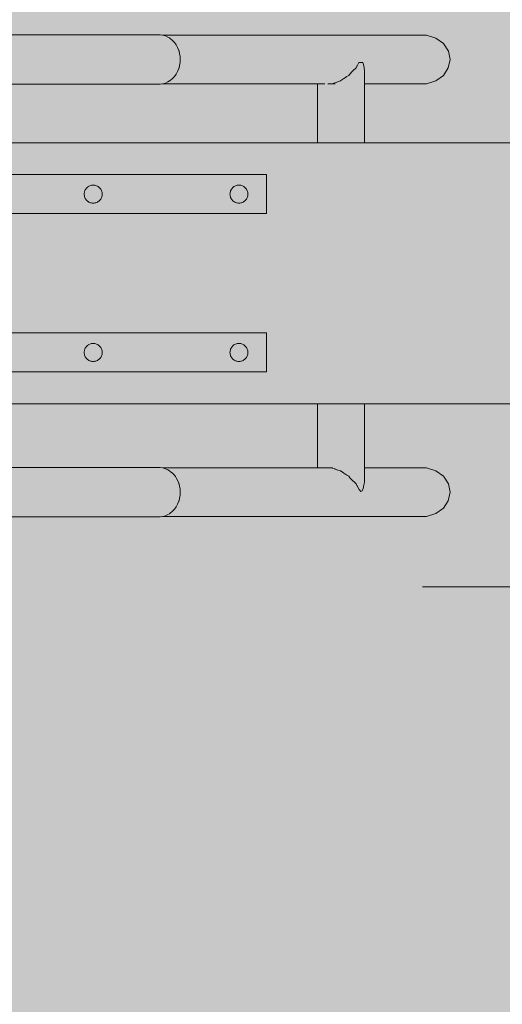
# Model space of a CAD drawing. Units: inches. Extents: x -91 to 318, y -255 to 157.
# Drawn here: x 83 to 107, y -67 to -18 of the extents above; entities that cross this region are included whole.
import ezdxf

# ---------------------------------------------------------------- set-up
doc = ezdxf.new("R2010")
doc.units = ezdxf.units.IN
doc.header["$MEASUREMENT"] = 0
doc.layers.add('_U+0421_U+043B_U+043E_U+0439 1', color=7, linetype='Continuous')

# ---------------------------------------------------------------- blocks, each defined once
blk = doc.blocks.new('block 3')
at = {"layer": '_U+0421_U+043B_U+043E_U+0439 1', "color": 250, "lineweight": 20, "true_color": 0x1c1c1b}
for points in [[(99.562, -20.872), (99.487, -20.931)], [(99.598, -20.778), (99.562, -20.872)], [(99.599, -20.775), (99.598, -20.778)], [(99.694, -20.596), (99.599, -20.775)], [(99.7, -20.596), (99.694, -20.596)], [(99.785, -20.596), (99.7, -20.596)], [(99.856, -20.596), (99.785, -20.596)], [(99.891, -20.596), (99.856, -20.596)], [(99.91, -20.638), (99.891, -20.596)], [(99.91, -20.638), (99.91, -20.638)], [(99.946, -20.858), (99.91, -20.638)], [(99.946, -20.861), (99.946, -20.858)], [(99.947, -20.872), (99.946, -20.861)], [(99.955, -20.916), (99.947, -20.872)], [(99.079, -21.308), (98.949, -21.392)], [(99.087, -21.302), (99.079, -21.308)], [(99.092, -21.299), (99.087, -21.302)], [(99.193, -21.239), (99.092, -21.299)], [(99.227, -21.198), (99.193, -21.239)], [(99.231, -21.193), (99.227, -21.198)], [(99.361, -21.051), (99.231, -21.193)], [(99.363, -21.048), (99.361, -21.051)], [(99.466, -20.951), (99.363, -21.048)], [(99.485, -20.933), (99.466, -20.951)], [(99.487, -20.931), (99.485, -20.933)], [(99.964, -20.965), (99.955, -20.916)], [(99.964, -20.967), (99.964, -20.965)], [(99.964, -20.967), (99.964, -24.568)], [(97.641, -21.657), (97.641, -24.568)], [(98.236, -21.657), (98.156, -21.657)], [(98.242, -21.657), (98.236, -21.657)], [(98.368, -21.657), (98.242, -21.657)], [(98.368, -21.657), (98.367, -21.657)], [(98.374, -21.654), (98.368, -21.657)], [(98.374, -21.657), (98.368, -21.657)], [(98.507, -21.604), (98.374, -21.654)], [(98.432, -21.657), (98.374, -21.657)], [(98.506, -21.657), (98.432, -21.657)], [(98.513, -21.657), (98.506, -21.657)], [(98.513, -21.602), (98.507, -21.604)], [(98.65, -21.554), (98.513, -21.602)], [(98.524, -21.657), (98.513, -21.657)], [(98.657, -21.552), (98.65, -21.554)], [(98.779, -21.512), (98.657, -21.552)], [(98.657, -21.552), (98.657, -21.552)], [(98.796, -21.499), (98.779, -21.512)], [(98.803, -21.494), (98.796, -21.499)], [(98.943, -21.396), (98.803, -21.494)], [(98.949, -21.392), (98.943, -21.396)], [(97.641, -37.448), (97.641, -40.613)], [(99.964, -37.448), (99.964, -41.303)], [(98.374, -40.616), (98.367, -40.613)], [(98.382, -40.619), (98.374, -40.616)], [(98.475, -40.654), (98.382, -40.619)], [(98.513, -40.668), (98.475, -40.654)], [(98.521, -40.671), (98.513, -40.668)], [(98.657, -40.718), (98.521, -40.671)], [(98.664, -40.721), (98.657, -40.718)], [(98.779, -40.758), (98.664, -40.721)], [(98.803, -40.776), (98.779, -40.758)], [(98.81, -40.781), (98.803, -40.776)], [(98.879, -40.83), (98.81, -40.781)], [(98.949, -40.878), (98.879, -40.83)], [(98.955, -40.882), (98.949, -40.878)], [(99.092, -40.971), (98.955, -40.882)], [(99.098, -40.974), (99.092, -40.971)], [(99.193, -41.03), (99.098, -40.974)], [(99.231, -41.077), (99.193, -41.03)], [(99.236, -41.082), (99.231, -41.077)], [(99.267, -41.117), (99.236, -41.082)], [(99.363, -41.222), (99.267, -41.117)], [(99.367, -41.225), (99.363, -41.222)], [(99.487, -41.339), (99.367, -41.225)], [(99.964, -41.303), (99.947, -41.397)], [(99.489, -41.341), (99.487, -41.339)], [(99.562, -41.397), (99.489, -41.341)], [(99.594, -41.481), (99.562, -41.397)], [(99.599, -41.495), (99.594, -41.481)], [(99.601, -41.497), (99.599, -41.495)], [(99.7, -41.684), (99.601, -41.497)], [(99.7, -41.684), (99.7, -41.684)], [(99.785, -41.771), (99.7, -41.684)], [(99.786, -41.771), (99.785, -41.771)], [(99.856, -41.753), (99.786, -41.771)], [(99.91, -41.632), (99.856, -41.753)], [(99.856, -41.753), (99.856, -41.753)], [(99.939, -41.451), (99.91, -41.63)], [(99.91, -41.63), (99.91, -41.632)], [(99.946, -41.409), (99.939, -41.451)], [(99.947, -41.397), (99.946, -41.403)], [(99.946, -41.403), (99.946, -41.409)]]:
    blk.add_lwpolyline(points, dxfattribs=at)
blk = doc.blocks.new('block 7')
at = {"layer": '_U+0421_U+043B_U+043E_U+0439 1', "color": 250, "lineweight": 20, "true_color": 0x1c1c1b}
for points in [[(89.995, -19.253), (90.003, -19.253)], [(90.003, -19.253), (90.007, -19.255)], [(94.872, -19.253), (90.003, -19.253)], [(90.005, -19.255), (90.003, -19.254)], [(90.005, -19.255), (90.005, -19.255)], [(90.355, -19.406), (90.336, -19.393)], [(90.336, -19.393), (90.348, -19.398)], [(90.348, -19.398), (90.355, -19.406)], [(99.741, -19.253), (94.872, -19.253)], [(99.741, -19.253), (103.026, -19.253)], [(103.026, -19.253), (103.486, -19.398)], [(103.486, -19.398), (103.861, -19.671)], [(90.623, -19.667), (90.62, -19.662)], [(90.62, -19.662), (90.629, -19.671)], [(90.625, -19.67), (90.623, -19.667)], [(90.627, -19.673), (90.625, -19.67)], [(90.627, -19.673), (90.629, -19.674)], [(90.629, -19.671), (90.635, -19.683)], [(90.632, -19.679), (90.635, -19.683)], [(103.861, -19.671), (104.109, -20.043)], [(90.814, -20.05), (90.809, -20.031)], [(90.809, -20.031), (90.812, -20.038)], [(90.812, -20.038), (90.814, -20.05)], [(104.109, -20.043), (104.19, -20.452)], [(90.809, -20.879), (90.814, -20.861)], [(90.812, -20.872), (90.809, -20.879)], [(90.814, -20.861), (90.812, -20.872)], [(104.106, -20.872), (103.861, -21.239)], [(104.19, -20.452), (104.106, -20.872)], [(90.629, -21.239), (90.62, -21.248)], [(90.624, -21.243), (90.62, -21.248)], [(90.626, -21.24), (90.624, -21.243)], [(90.626, -21.24), (90.629, -21.236)], [(90.635, -21.227), (90.629, -21.239)], [(90.629, -21.236), (90.631, -21.233)], [(90.631, -21.233), (90.635, -21.227)], [(103.861, -21.239), (103.486, -21.512)], [(90, -21.656), (89.997, -21.657)], [(90.003, -21.657), (89.997, -21.657)], [(94.505, -21.657), (89.997, -21.657)], [(90, -21.656), (90.004, -21.656)], [(90.006, -21.655), (90.003, -21.657)], [(90.004, -21.656), (90.006, -21.655)], [(90.337, -21.516), (90.355, -21.505)], [(90.348, -21.512), (90.337, -21.516)], [(90.355, -21.505), (90.348, -21.512)], [(98.009, -21.657), (94.505, -21.657)], [(99.964, -21.658), (102.578, -21.661)], [(103.026, -21.657), (102.578, -21.661)], [(103.486, -21.512), (103.026, -21.657)]]:
    blk.add_lwpolyline(points, dxfattribs=at)
blk = doc.blocks.new('block 8')
at = {"layer": '_U+0421_U+043B_U+043E_U+0439 1', "color": 250, "lineweight": 20, "true_color": 0x1c1c1b}
for points in [[(89.998, -40.613), (89.995, -40.613)], [(89.995, -40.613), (90.003, -40.613)], [(90.005, -40.614), (90.002, -40.614)], [(90.003, -40.613), (90.007, -40.615)], [(94.872, -40.613), (90.003, -40.613)], [(90.005, -40.614), (90.007, -40.615)], [(90.355, -40.765), (90.336, -40.753)], [(90.336, -40.753), (90.348, -40.758)], [(90.348, -40.758), (90.355, -40.765)], [(98.367, -40.613), (94.872, -40.613)], [(99.964, -40.613), (103.026, -40.613)], [(103.026, -40.613), (103.486, -40.758)], [(103.486, -40.758), (103.861, -41.03)], [(90.623, -41.027), (90.62, -41.022)], [(90.62, -41.022), (90.629, -41.03)], [(90.625, -41.03), (90.623, -41.027)], [(90.627, -41.032), (90.625, -41.03)], [(90.627, -41.032), (90.629, -41.034)], [(90.629, -41.03), (90.635, -41.043)], [(90.629, -41.034), (90.631, -41.037)], [(90.631, -41.037), (90.635, -41.043)], [(103.861, -41.03), (104.109, -41.403)], [(90.814, -41.409), (90.809, -41.39)], [(90.809, -41.39), (90.812, -41.397)], [(90.812, -41.397), (90.814, -41.409)], [(104.109, -41.403), (104.19, -41.812)], [(90.809, -42.239), (90.814, -42.221)], [(90.812, -42.232), (90.809, -42.239)], [(90.814, -42.221), (90.812, -42.232)], [(104.106, -42.232), (103.861, -42.599)], [(104.19, -41.812), (104.106, -42.232)], [(90.629, -42.599), (90.62, -42.607)], [(90.624, -42.602), (90.62, -42.607)], [(90.626, -42.6), (90.624, -42.602)], [(90.626, -42.6), (90.629, -42.596)], [(90.635, -42.587), (90.629, -42.599)], [(90.629, -42.596), (90.631, -42.593)], [(90.631, -42.593), (90.635, -42.587)], [(103.861, -42.599), (103.486, -42.872)], [(89.999, -43.016), (89.997, -43.016)], [(90.003, -43.016), (89.997, -43.016)], [(94.505, -43.017), (89.997, -43.016)], [(90.006, -43.015), (90.003, -43.016)], [(90.004, -43.015), (90.006, -43.015)], [(90.337, -42.876), (90.355, -42.865)], [(90.348, -42.872), (90.337, -42.876)], [(90.355, -42.865), (90.348, -42.872)], [(99.374, -43.017), (94.505, -43.017)], [(99.374, -43.017), (102.578, -43.021)], [(103.026, -43.017), (102.578, -43.021)], [(103.486, -42.872), (103.026, -43.017)]]:
    blk.add_lwpolyline(points, dxfattribs=at)
blk = doc.blocks.new('block 9')
at = {"layer": '_U+0421_U+043B_U+043E_U+0439 1', "color": 250, "lineweight": 20, "true_color": 0x1c1c1b}
for points in [[(71.963, -40.785), (71.855, -40.875)], [(72.079, -40.711), (71.963, -40.785)], [(72.202, -40.654), (72.079, -40.711)], [(72.331, -40.616), (72.202, -40.654)], [(72.342, -40.615), (72.331, -40.616)], [(72.463, -40.597), (72.342, -40.615)], [(72.463, -40.597), (72.681, -40.597)], [(72.681, -40.597), (72.914, -40.597)], [(72.914, -40.597), (73.162, -40.597)], [(73.162, -40.597), (73.423, -40.597)], [(73.423, -40.597), (73.699, -40.597)], [(73.699, -40.597), (73.987, -40.597)], [(73.987, -40.597), (74.288, -40.597)], [(74.288, -40.597), (74.601, -40.597)], [(74.601, -40.597), (74.926, -40.597)], [(74.926, -40.597), (75.261, -40.597)], [(75.261, -40.597), (75.607, -40.597)], [(75.607, -40.597), (75.963, -40.597)], [(75.963, -40.597), (76.328, -40.597)], [(76.328, -40.597), (76.701, -40.597)], [(76.701, -40.597), (77.083, -40.597)], [(77.083, -40.597), (77.471, -40.597)], [(77.471, -40.597), (77.866, -40.597)], [(77.866, -40.597), (78.267, -40.597)], [(78.267, -40.597), (78.672, -40.597)], [(78.672, -40.597), (79.083, -40.597)], [(79.083, -40.597), (79.497, -40.597)], [(79.497, -40.597), (79.913, -40.597)], [(79.913, -40.597), (80.126, -40.597)], [(80.126, -40.603), (80.127, -40.603)], [(80.127, -40.603), (80.131, -40.607)], [(80.131, -40.607), (80.14, -40.616)], [(80.14, -40.616), (80.145, -40.625)], [(80.145, -40.625), (80.146, -40.627)], [(80.146, -40.627), (80.161, -40.641)], [(80.161, -40.641), (80.175, -40.654)], [(80.175, -40.654), (80.181, -40.663)], [(80.181, -40.663), (80.184, -40.666)], [(80.184, -40.666), (80.22, -40.701)], [(80.22, -40.701), (80.231, -40.711)], [(80.231, -40.711), (80.235, -40.716)], [(80.235, -40.716), (80.238, -40.719)], [(80.238, -40.719), (80.287, -40.765)], [(80.287, -40.765), (80.305, -40.782)], [(80.305, -40.782), (80.308, -40.785)], [(80.308, -40.785), (80.309, -40.785)], [(80.309, -40.785), (80.315, -40.791)], [(80.315, -40.791), (80.391, -40.863)], [(82.247, -40.82), (82.188, -40.874)], [(82.271, -40.798), (82.247, -40.82)], [(82.274, -40.795), (82.271, -40.798)], [(82.282, -40.785), (82.274, -40.795)], [(82.315, -40.753), (82.282, -40.785)], [(82.341, -40.729), (82.315, -40.753)], [(82.344, -40.726), (82.341, -40.729)], [(82.355, -40.711), (82.344, -40.726)], [(82.371, -40.696), (82.355, -40.711)], [(82.395, -40.673), (82.371, -40.696)], [(82.397, -40.67), (82.395, -40.673)], [(82.407, -40.654), (82.397, -40.67)], [(82.412, -40.649), (82.407, -40.654)], [(82.431, -40.631), (82.412, -40.649)], [(82.432, -40.629), (82.431, -40.631)], [(82.439, -40.616), (82.432, -40.629)], [(82.439, -40.616), (82.446, -40.609)], [(82.439, -40.616), (82.439, -40.616)], [(82.45, -40.606), (82.446, -40.609)], [(82.45, -40.597), (82.852, -40.597)], [(82.852, -40.597), (83.265, -40.597)], [(83.265, -40.597), (83.676, -40.597)], [(83.676, -40.597), (84.081, -40.597)], [(84.081, -40.597), (84.482, -40.597)], [(84.482, -40.597), (84.877, -40.597)], [(84.877, -40.597), (85.265, -40.597)], [(85.265, -40.597), (85.647, -40.597)], [(85.647, -40.597), (86.02, -40.597)], [(86.02, -40.597), (86.385, -40.597)], [(86.385, -40.597), (86.741, -40.597)], [(86.741, -40.597), (87.087, -40.597)], [(87.087, -40.597), (87.422, -40.597)], [(87.422, -40.597), (87.747, -40.597)], [(87.747, -40.597), (88.06, -40.597)], [(88.06, -40.597), (88.361, -40.597)], [(88.361, -40.597), (88.649, -40.597)], [(88.649, -40.597), (88.925, -40.597)], [(88.925, -40.597), (89.186, -40.597)], [(89.186, -40.597), (89.434, -40.597)], [(89.434, -40.597), (89.667, -40.597)], [(89.667, -40.597), (89.886, -40.597)], [(89.886, -40.597), (90.007, -40.615)], [(90.007, -40.615), (90.017, -40.616)], [(90.017, -40.616), (90.146, -40.654)], [(90.146, -40.654), (90.269, -40.711)], [(90.269, -40.711), (90.336, -40.753)], [(90.336, -40.753), (90.355, -40.765)], [(90.355, -40.765), (90.385, -40.785)], [(90.385, -40.785), (90.493, -40.875)], [(71.603, -41.227), (71.546, -41.366)], [(71.674, -41.098), (71.603, -41.227)], [(71.728, -41.022), (71.674, -41.098)], [(71.759, -40.98), (71.728, -41.022)], [(71.855, -40.875), (71.759, -40.98)], [(80.391, -40.863), (80.395, -40.866)], [(80.395, -40.866), (80.407, -40.875)], [(80.407, -40.875), (80.451, -40.916)], [(80.451, -40.916), (80.491, -40.954)], [(80.491, -40.954), (80.495, -40.957)], [(80.495, -40.957), (80.527, -40.98)], [(80.527, -40.98), (80.604, -41.051)], [(80.604, -41.051), (80.607, -41.053)], [(80.607, -41.053), (80.645, -41.08)], [(80.645, -41.08), (80.672, -41.098)], [(80.672, -41.098), (80.714, -41.135)], [(80.714, -41.135), (80.727, -41.148)], [(80.727, -41.148), (80.731, -41.151)], [(80.731, -41.151), (80.838, -41.227)], [(80.838, -41.227), (80.859, -41.247)], [(80.859, -41.247), (80.862, -41.249)], [(80.862, -41.249), (80.929, -41.292)], [(80.929, -41.292), (80.998, -41.337)], [(81.58, -41.346), (81.638, -41.308)], [(81.716, -41.265), (81.638, -41.308)], [(81.719, -41.262), (81.716, -41.265)], [(81.728, -41.254), (81.719, -41.262)], [(81.76, -41.227), (81.728, -41.254)], [(81.849, -41.17), (81.76, -41.227)], [(81.852, -41.167), (81.849, -41.17)], [(81.859, -41.16), (81.852, -41.167)], [(81.929, -41.098), (81.859, -41.16)], [(81.972, -41.068), (81.929, -41.098)], [(81.973, -41.067), (81.972, -41.068)], [(81.975, -41.065), (81.973, -41.067)], [(82.068, -40.98), (81.975, -41.065)], [(82.072, -40.977), (82.068, -40.98)], [(82.072, -40.977), (82.083, -40.969)], [(82.085, -40.968), (82.083, -40.969)], [(82.088, -40.965), (82.085, -40.968)], [(82.165, -40.895), (82.088, -40.965)], [(82.185, -40.878), (82.165, -40.895)], [(82.188, -40.875), (82.185, -40.878)], [(82.188, -40.874), (82.188, -40.875)], [(90.493, -40.875), (90.59, -40.98)], [(90.59, -40.98), (90.62, -41.022)], [(90.62, -41.022), (90.635, -41.043)], [(90.635, -41.043), (90.674, -41.098)], [(90.674, -41.098), (90.745, -41.227)], [(90.745, -41.227), (90.802, -41.366)], [(71.481, -41.662), (71.472, -41.815)], [(71.505, -41.511), (71.481, -41.662)], [(71.546, -41.366), (71.505, -41.511)], [(80.998, -41.337), (81.001, -41.338)], [(81.001, -41.338), (81.078, -41.366)], [(81.078, -41.366), (81.142, -41.399)], [(81.142, -41.399), (81.144, -41.4)], [(81.144, -41.4), (81.174, -41.404)], [(81.174, -41.404), (81.288, -41.433)], [(81.29, -41.433), (81.288, -41.433)], [(81.36, -41.424), (81.29, -41.433)], [(81.36, -41.424), (81.434, -41.414)], [(81.436, -41.413), (81.434, -41.414)], [(81.526, -41.366), (81.436, -41.413)], [(81.577, -41.347), (81.526, -41.366)], [(81.578, -41.347), (81.577, -41.347)], [(81.578, -41.347), (81.58, -41.346)], [(90.802, -41.366), (90.809, -41.39)], [(90.809, -41.39), (90.814, -41.409)], [(90.814, -41.409), (90.843, -41.511)], [(90.843, -41.511), (90.868, -41.662)], [(90.868, -41.662), (90.876, -41.815)], [(71.472, -41.815), (71.481, -41.968)], [(71.481, -41.968), (71.505, -42.118)], [(71.505, -42.118), (71.546, -42.264)], [(71.546, -42.264), (71.603, -42.403)], [(90.802, -42.264), (90.745, -42.403)], [(90.809, -42.239), (90.802, -42.264)], [(90.814, -42.221), (90.809, -42.239)], [(90.843, -42.118), (90.814, -42.221)], [(90.868, -41.968), (90.843, -42.118)], [(90.876, -41.815), (90.868, -41.968)], [(71.603, -42.403), (71.674, -42.532)], [(71.674, -42.532), (71.759, -42.65)], [(71.759, -42.65), (71.855, -42.755)], [(71.855, -42.755), (71.963, -42.845)], [(90.493, -42.755), (90.385, -42.845)], [(90.59, -42.65), (90.493, -42.755)], [(90.62, -42.607), (90.59, -42.65)], [(90.635, -42.587), (90.62, -42.607)], [(90.674, -42.532), (90.635, -42.587)], [(90.745, -42.403), (90.674, -42.532)], [(71.963, -42.845), (72.079, -42.919)], [(72.079, -42.919), (72.202, -42.975)], [(72.202, -42.975), (72.331, -43.014)], [(72.331, -43.014), (72.463, -43.033)], [(72.463, -43.033), (72.681, -43.033)], [(72.681, -43.033), (72.914, -43.033)], [(72.914, -43.033), (73.162, -43.033)], [(73.162, -43.033), (73.423, -43.033)], [(73.423, -43.033), (73.699, -43.033)], [(73.699, -43.033), (73.987, -43.033)], [(73.987, -43.033), (74.288, -43.033)], [(74.288, -43.033), (74.601, -43.033)], [(74.601, -43.033), (74.926, -43.033)], [(74.926, -43.033), (75.261, -43.033)], [(75.261, -43.033), (75.607, -43.033)], [(75.607, -43.033), (75.963, -43.033)], [(75.963, -43.033), (76.328, -43.033)], [(76.328, -43.033), (76.701, -43.033)], [(76.701, -43.033), (77.083, -43.033)], [(77.083, -43.033), (77.471, -43.033)], [(77.471, -43.033), (77.866, -43.033)], [(77.866, -43.033), (78.267, -43.033)], [(78.267, -43.033), (78.672, -43.033)], [(78.672, -43.033), (79.083, -43.033)], [(79.083, -43.033), (79.497, -43.033)], [(79.497, -43.033), (79.913, -43.033)], [(79.913, -43.033), (80.332, -43.033)], [(80.332, -43.033), (80.753, -43.033)], [(80.753, -43.033), (81.174, -43.033)], [(81.174, -43.033), (81.595, -43.033)], [(81.595, -43.033), (82.016, -43.033)], [(82.016, -43.033), (82.435, -43.033)], [(82.435, -43.033), (82.852, -43.033)], [(82.852, -43.033), (83.265, -43.033)], [(83.265, -43.033), (83.676, -43.033)], [(83.676, -43.033), (84.081, -43.033)], [(84.081, -43.033), (84.482, -43.033)], [(84.482, -43.033), (84.877, -43.033)], [(84.877, -43.033), (85.265, -43.033)], [(85.265, -43.033), (85.647, -43.033)], [(85.647, -43.033), (86.02, -43.033)], [(86.02, -43.033), (86.385, -43.033)], [(86.385, -43.033), (86.741, -43.033)], [(86.741, -43.033), (87.087, -43.033)], [(87.087, -43.033), (87.422, -43.033)], [(87.422, -43.033), (87.747, -43.033)], [(87.747, -43.033), (88.06, -43.033)], [(88.06, -43.033), (88.361, -43.033)], [(88.361, -43.033), (88.649, -43.033)], [(88.649, -43.033), (88.925, -43.033)], [(88.925, -43.033), (89.186, -43.033)], [(89.186, -43.033), (89.434, -43.033)], [(89.434, -43.033), (89.667, -43.033)], [(89.667, -43.033), (89.886, -43.033)], [(89.997, -43.016), (89.886, -43.033)], [(90.006, -43.015), (89.997, -43.016)], [(90.017, -43.014), (90.006, -43.015)], [(90.146, -42.975), (90.017, -43.014)], [(90.269, -42.919), (90.146, -42.975)], [(90.337, -42.876), (90.269, -42.919)], [(90.354, -42.865), (90.337, -42.876)], [(90.385, -42.845), (90.355, -42.865)]]:
    blk.add_lwpolyline(points, dxfattribs=at)
blk = doc.blocks.new('block 10')
at = {"layer": '_U+0421_U+043B_U+043E_U+0439 1', "color": 250, "lineweight": 20, "true_color": 0x1c1c1b}
for points in [[(71.963, -19.425), (71.855, -19.515)], [(72.079, -19.351), (71.963, -19.425)], [(72.202, -19.295), (72.079, -19.351)], [(72.331, -19.256), (72.202, -19.295)], [(72.342, -19.255), (72.331, -19.256)], [(72.463, -19.237), (72.342, -19.255)], [(72.463, -19.237), (72.681, -19.237)], [(72.681, -19.237), (72.914, -19.237)], [(72.914, -19.237), (73.162, -19.237)], [(73.162, -19.237), (73.423, -19.237)], [(73.423, -19.237), (73.699, -19.237)], [(73.699, -19.237), (73.987, -19.237)], [(73.987, -19.237), (74.288, -19.237)], [(74.288, -19.237), (74.601, -19.237)], [(74.601, -19.237), (74.926, -19.237)], [(74.926, -19.237), (75.261, -19.237)], [(75.261, -19.237), (75.607, -19.237)], [(75.607, -19.237), (75.963, -19.237)], [(75.963, -19.237), (76.328, -19.237)], [(76.328, -19.237), (76.701, -19.237)], [(76.701, -19.237), (77.083, -19.237)], [(77.083, -19.237), (77.471, -19.237)], [(77.471, -19.237), (77.866, -19.237)], [(77.866, -19.237), (78.267, -19.237)], [(78.267, -19.237), (78.672, -19.237)], [(78.672, -19.237), (79.083, -19.237)], [(79.083, -19.237), (79.497, -19.237)], [(79.497, -19.237), (79.913, -19.237)], [(79.913, -19.237), (80.332, -19.237)], [(80.332, -19.237), (80.753, -19.237)], [(80.753, -19.237), (81.174, -19.237)], [(81.174, -19.237), (81.595, -19.237)], [(81.595, -19.237), (82.016, -19.237)], [(82.016, -19.237), (82.435, -19.237)], [(82.435, -19.237), (82.852, -19.237)], [(82.852, -19.237), (83.265, -19.237)], [(83.265, -19.237), (83.676, -19.237)], [(83.676, -19.237), (84.081, -19.237)], [(84.081, -19.237), (84.482, -19.237)], [(84.482, -19.237), (84.877, -19.237)], [(84.877, -19.237), (85.265, -19.237)], [(85.265, -19.237), (85.647, -19.237)], [(85.647, -19.237), (86.02, -19.237)], [(86.02, -19.237), (86.385, -19.237)], [(86.385, -19.237), (86.741, -19.237)], [(86.741, -19.237), (87.087, -19.237)], [(87.087, -19.237), (87.422, -19.237)], [(87.422, -19.237), (87.747, -19.237)], [(87.747, -19.237), (88.06, -19.237)], [(88.06, -19.237), (88.361, -19.237)], [(88.361, -19.237), (88.649, -19.237)], [(88.649, -19.237), (88.925, -19.237)], [(88.925, -19.237), (89.186, -19.237)], [(89.186, -19.237), (89.434, -19.237)], [(89.434, -19.237), (89.667, -19.237)], [(89.667, -19.237), (89.886, -19.237)], [(89.886, -19.237), (90.017, -19.256)], [(90.017, -19.256), (90.146, -19.295)], [(90.146, -19.295), (90.269, -19.351)], [(90.269, -19.351), (90.355, -19.406)], [(90.355, -19.406), (90.385, -19.425)], [(90.385, -19.425), (90.493, -19.515)], [(71.603, -19.867), (71.546, -20.006)], [(71.674, -19.738), (71.603, -19.867)], [(71.728, -19.662), (71.674, -19.738)], [(71.759, -19.62), (71.728, -19.662)], [(71.855, -19.515), (71.759, -19.62)], [(90.493, -19.515), (90.59, -19.62)], [(90.59, -19.62), (90.635, -19.683)], [(90.635, -19.683), (90.674, -19.738)], [(90.674, -19.738), (90.745, -19.867)], [(90.745, -19.867), (90.802, -20.006)], [(71.481, -20.302), (71.472, -20.455)], [(71.505, -20.152), (71.481, -20.302)], [(71.546, -20.006), (71.505, -20.152)], [(90.802, -20.006), (90.809, -20.031)], [(90.809, -20.031), (90.814, -20.05)], [(90.814, -20.05), (90.843, -20.152)], [(90.843, -20.152), (90.868, -20.302)], [(90.868, -20.302), (90.876, -20.455)], [(71.472, -20.455), (71.481, -20.608)], [(71.481, -20.608), (71.505, -20.759)], [(71.505, -20.759), (71.546, -20.904)], [(81.114, -20.885), (81.078, -20.904)], [(81.114, -20.885), (81.139, -20.872)], [(81.139, -20.872), (81.142, -20.871)], [(81.142, -20.871), (81.174, -20.866)], [(81.285, -20.838), (81.174, -20.866)], [(81.288, -20.837), (81.285, -20.838)], [(81.431, -20.856), (81.288, -20.837)], [(81.434, -20.856), (81.431, -20.856)], [(81.434, -20.856), (81.526, -20.904)], [(90.809, -20.879), (90.802, -20.904)], [(90.814, -20.861), (90.809, -20.879)], [(90.843, -20.759), (90.814, -20.861)], [(90.868, -20.608), (90.843, -20.759)], [(90.876, -20.455), (90.868, -20.608)], [(71.546, -20.904), (71.603, -21.043)], [(71.603, -21.043), (71.674, -21.172)], [(71.674, -21.172), (71.759, -21.29)], [(71.759, -21.29), (71.855, -21.395)], [(80.469, -21.337), (80.407, -21.395)], [(80.487, -21.32), (80.469, -21.337)], [(80.491, -21.316), (80.487, -21.32)], [(80.527, -21.29), (80.491, -21.316)], [(80.568, -21.252), (80.527, -21.29)], [(80.6, -21.223), (80.568, -21.252)], [(80.604, -21.219), (80.6, -21.223)], [(80.672, -21.172), (80.604, -21.219)], [(80.682, -21.163), (80.672, -21.172)], [(80.682, -21.163), (80.714, -21.135)], [(80.723, -21.125), (80.714, -21.135)], [(80.727, -21.122), (80.723, -21.125)], [(80.802, -21.068), (80.727, -21.122)], [(80.838, -21.043), (80.802, -21.068)], [(80.856, -21.026), (80.838, -21.043)], [(80.859, -21.023), (80.856, -21.026)], [(80.937, -20.972), (80.859, -21.023)], [(80.995, -20.935), (80.937, -20.972)], [(80.998, -20.933), (80.995, -20.935)], [(81.078, -20.904), (80.998, -20.933)], [(81.526, -20.904), (81.574, -20.922)], [(81.574, -20.922), (81.577, -20.923)], [(81.577, -20.923), (81.638, -20.962)], [(81.638, -20.962), (81.713, -21.003)], [(81.713, -21.003), (81.716, -21.005)], [(81.716, -21.005), (81.76, -21.043)], [(81.76, -21.043), (81.845, -21.097)], [(81.845, -21.097), (81.849, -21.1)], [(81.849, -21.1), (81.854, -21.105)], [(81.854, -21.105), (81.929, -21.172)], [(81.929, -21.172), (81.968, -21.199)], [(81.968, -21.199), (81.972, -21.202)], [(81.972, -21.202), (82.062, -21.285)], [(82.062, -21.285), (82.068, -21.29)], [(82.068, -21.29), (82.08, -21.299)], [(82.08, -21.299), (82.083, -21.301)], [(82.083, -21.301), (82.085, -21.302)], [(82.085, -21.302), (82.18, -21.388)], [(90.59, -21.29), (90.493, -21.395)], [(90.62, -21.248), (90.59, -21.29)], [(90.635, -21.227), (90.62, -21.248)], [(90.674, -21.172), (90.635, -21.227)], [(90.745, -21.043), (90.674, -21.172)], [(90.802, -20.904), (90.745, -21.043)], [(71.855, -21.395), (71.963, -21.485)], [(71.963, -21.485), (72.079, -21.559)], [(72.079, -21.559), (72.202, -21.616)], [(72.202, -21.616), (72.331, -21.654)], [(72.331, -21.654), (72.463, -21.673)], [(72.463, -21.673), (72.681, -21.673)], [(72.681, -21.673), (72.914, -21.673)], [(72.914, -21.673), (73.162, -21.673)], [(73.162, -21.673), (73.423, -21.673)], [(73.423, -21.673), (73.699, -21.673)], [(73.699, -21.673), (73.987, -21.673)], [(73.987, -21.673), (74.288, -21.673)], [(74.288, -21.673), (74.601, -21.673)], [(74.601, -21.673), (74.926, -21.673)], [(74.926, -21.673), (75.261, -21.673)], [(75.261, -21.673), (75.607, -21.673)], [(75.607, -21.673), (75.963, -21.673)], [(75.963, -21.673), (76.328, -21.673)], [(76.328, -21.673), (76.701, -21.673)], [(76.701, -21.673), (77.083, -21.673)], [(77.083, -21.673), (77.471, -21.673)], [(77.471, -21.673), (77.866, -21.673)], [(77.866, -21.673), (78.267, -21.673)], [(78.267, -21.673), (78.672, -21.673)], [(78.672, -21.673), (79.083, -21.673)], [(79.083, -21.673), (79.497, -21.673)], [(79.497, -21.673), (79.913, -21.673)], [(79.913, -21.673), (80.126, -21.673)], [(80.13, -21.664), (80.126, -21.667)], [(80.14, -21.654), (80.13, -21.664)], [(80.144, -21.647), (80.14, -21.654)], [(80.145, -21.645), (80.144, -21.647)], [(80.151, -21.639), (80.145, -21.645)], [(80.175, -21.616), (80.151, -21.639)], [(80.179, -21.61), (80.175, -21.616)], [(80.181, -21.607), (80.179, -21.61)], [(80.188, -21.601), (80.181, -21.607)], [(80.231, -21.559), (80.188, -21.601)], [(80.232, -21.558), (80.231, -21.559)], [(80.235, -21.554), (80.232, -21.558)], [(80.239, -21.55), (80.235, -21.554)], [(80.239, -21.55), (80.287, -21.505)], [(80.302, -21.491), (80.287, -21.505)], [(80.304, -21.489), (80.302, -21.491)], [(80.305, -21.488), (80.304, -21.489)], [(80.308, -21.485), (80.305, -21.488)], [(80.381, -21.417), (80.308, -21.485)], [(80.387, -21.41), (80.381, -21.417)], [(80.391, -21.407), (80.387, -21.41)], [(80.407, -21.395), (80.391, -21.407)], [(82.18, -21.388), (82.185, -21.392)], [(82.185, -21.392), (82.188, -21.395)], [(82.188, -21.395), (82.221, -21.426)], [(82.221, -21.426), (82.267, -21.468)], [(82.267, -21.468), (82.271, -21.472)], [(82.271, -21.472), (82.282, -21.485)], [(82.282, -21.485), (82.331, -21.532)], [(82.331, -21.532), (82.338, -21.538)], [(82.338, -21.538), (82.341, -21.541)], [(82.341, -21.541), (82.355, -21.559)], [(82.355, -21.559), (82.392, -21.595)], [(82.392, -21.595), (82.395, -21.597)], [(82.395, -21.597), (82.401, -21.606)], [(82.401, -21.606), (82.407, -21.616)], [(82.407, -21.616), (82.429, -21.637)], [(82.429, -21.637), (82.431, -21.639)], [(82.431, -21.639), (82.438, -21.652)], [(82.438, -21.652), (82.439, -21.654)], [(82.439, -21.654), (82.446, -21.661)], [(82.446, -21.661), (82.449, -21.663)], [(82.449, -21.663), (82.45, -21.664)], [(82.45, -21.673), (82.852, -21.673)], [(82.852, -21.673), (83.265, -21.673)], [(83.265, -21.673), (83.676, -21.673)], [(83.676, -21.673), (84.081, -21.673)], [(84.081, -21.673), (84.482, -21.673)], [(84.482, -21.673), (84.877, -21.673)], [(84.877, -21.673), (85.265, -21.673)], [(85.265, -21.673), (85.647, -21.673)], [(85.647, -21.673), (86.02, -21.673)], [(86.02, -21.673), (86.385, -21.673)], [(86.385, -21.673), (86.741, -21.673)], [(86.741, -21.673), (87.087, -21.673)], [(87.087, -21.673), (87.422, -21.673)], [(87.422, -21.673), (87.747, -21.673)], [(87.747, -21.673), (88.06, -21.673)], [(88.06, -21.673), (88.361, -21.673)], [(88.361, -21.673), (88.649, -21.673)], [(88.649, -21.673), (88.925, -21.673)], [(88.925, -21.673), (89.186, -21.673)], [(89.186, -21.673), (89.434, -21.673)], [(89.434, -21.673), (89.667, -21.673)], [(89.667, -21.673), (89.886, -21.673)], [(89.997, -21.657), (89.886, -21.673)], [(90.006, -21.655), (89.997, -21.657)], [(90.017, -21.654), (90.006, -21.655)], [(90.146, -21.616), (90.017, -21.654)], [(90.269, -21.559), (90.146, -21.616)], [(90.337, -21.516), (90.269, -21.559)], [(90.354, -21.505), (90.337, -21.516)], [(90.385, -21.485), (90.355, -21.505)], [(90.493, -21.395), (90.385, -21.485)]]:
    blk.add_lwpolyline(points, dxfattribs=at)
blk = doc.blocks.new('block 14')
at = {"layer": '_U+0421_U+043B_U+043E_U+0439 1', "color": 250, "lineweight": 20, "true_color": 0x1c1c1b}
for points in [[(131.497, -24.568), (30.169, -24.568)], [(30.171, -37.448), (131.495, -37.448)]]:
    blk.add_lwpolyline(points, dxfattribs=at)
blk = doc.blocks.new('block 19')
at = {"layer": '_U+0421_U+043B_U+043E_U+0439 1', "color": 250, "lineweight": 20, "true_color": 0x1c1c1b}
for points in [[(93.564, -34.527), (93.603, -34.506)], [(93.644, -34.494), (93.603, -34.506)], [(93.644, -34.494), (93.686, -34.481)], [(93.729, -34.477), (93.686, -34.481)], [(93.729, -34.477), (93.773, -34.473)], [(93.816, -34.477), (93.773, -34.473)], [(93.816, -34.477), (93.859, -34.481)], [(93.901, -34.494), (93.859, -34.481)], [(93.901, -34.494), (93.943, -34.506)], [(93.981, -34.527), (93.943, -34.506)], [(93.333, -34.874), (93.328, -34.917)], [(93.333, -34.961), (93.328, -34.917)], [(93.333, -34.874), (93.337, -34.83)], [(93.333, -34.961), (93.337, -35.004)], [(93.349, -34.789), (93.337, -34.83)], [(93.349, -34.789), (93.362, -34.747)], [(93.383, -34.709), (93.362, -34.747)], [(93.383, -34.709), (93.403, -34.67)], [(93.431, -34.637), (93.403, -34.67)], [(93.431, -34.637), (93.458, -34.603)], [(93.492, -34.575), (93.458, -34.603)], [(93.492, -34.575), (93.526, -34.547)], [(93.564, -34.527), (93.526, -34.547)], [(93.981, -34.527), (94.02, -34.547)], [(94.053, -34.575), (94.02, -34.547)], [(94.053, -34.575), (94.087, -34.603)], [(94.114, -34.636), (94.087, -34.603)], [(94.114, -34.636), (94.142, -34.67)], [(94.163, -34.708), (94.142, -34.67)], [(94.163, -34.708), (94.183, -34.747)], [(94.196, -34.788), (94.183, -34.747)], [(94.196, -34.788), (94.208, -34.83)], [(94.213, -34.873), (94.208, -34.83)], [(94.213, -34.96), (94.208, -35.004)], [(94.213, -34.873), (94.217, -34.917)], [(94.213, -34.96), (94.217, -34.917)], [(93.35, -35.046), (93.337, -35.004)], [(93.35, -35.046), (93.362, -35.087)], [(93.383, -35.126), (93.362, -35.087)], [(93.383, -35.126), (93.403, -35.164)], [(93.431, -35.198), (93.403, -35.164)], [(93.431, -35.198), (93.458, -35.231)], [(93.492, -35.259), (93.458, -35.231)], [(93.492, -35.259), (93.526, -35.286)], [(93.564, -35.307), (93.526, -35.286)], [(93.564, -35.307), (93.603, -35.327)], [(93.645, -35.34), (93.603, -35.327)], [(93.645, -35.34), (93.686, -35.353)], [(93.73, -35.357), (93.686, -35.353)], [(93.73, -35.357), (93.773, -35.361)], [(93.816, -35.357), (93.773, -35.361)], [(93.816, -35.357), (93.859, -35.353)], [(93.901, -35.34), (93.859, -35.353)], [(93.901, -35.34), (93.943, -35.327)], [(93.981, -35.307), (93.943, -35.327)], [(93.981, -35.307), (94.02, -35.286)], [(94.053, -35.259), (94.02, -35.286)], [(94.053, -35.259), (94.087, -35.231)], [(94.115, -35.197), (94.087, -35.231)], [(94.115, -35.197), (94.142, -35.164)], [(94.163, -35.125), (94.142, -35.164)], [(94.163, -35.125), (94.183, -35.087)], [(94.196, -35.045), (94.183, -35.087)], [(94.196, -35.045), (94.208, -35.004)]]:
    blk.add_lwpolyline(points, dxfattribs=at)
blk = doc.blocks.new('block 20')
at = {"layer": '_U+0421_U+043B_U+043E_U+0439 1', "color": 250, "lineweight": 20, "true_color": 0x1c1c1b}
for points in [[(93.492, -26.758), (93.526, -26.73)], [(93.564, -26.71), (93.526, -26.73)], [(93.564, -26.71), (93.603, -26.689)], [(93.644, -26.676), (93.603, -26.689)], [(93.644, -26.676), (93.686, -26.664)], [(93.729, -26.66), (93.686, -26.664)], [(93.729, -26.66), (93.773, -26.655)], [(93.816, -26.659), (93.773, -26.655)], [(93.816, -26.659), (93.859, -26.664)], [(93.901, -26.676), (93.859, -26.664)], [(93.901, -26.676), (93.943, -26.689)], [(93.981, -26.709), (93.943, -26.689)], [(93.981, -26.709), (94.02, -26.73)], [(94.053, -26.758), (94.02, -26.73)], [(93.333, -27.057), (93.328, -27.1)], [(93.333, -27.143), (93.328, -27.1)], [(93.333, -27.057), (93.337, -27.013)], [(93.333, -27.143), (93.337, -27.186)], [(93.349, -26.971), (93.337, -27.013)], [(93.35, -27.228), (93.337, -27.186)], [(93.349, -26.971), (93.362, -26.93)], [(93.383, -26.891), (93.362, -26.93)], [(93.383, -26.891), (93.403, -26.853)], [(93.431, -26.819), (93.403, -26.853)], [(93.431, -26.819), (93.458, -26.785)], [(93.492, -26.758), (93.458, -26.785)], [(94.053, -26.758), (94.087, -26.785)], [(94.114, -26.819), (94.087, -26.785)], [(94.114, -26.819), (94.142, -26.853)], [(94.163, -26.891), (94.142, -26.853)], [(94.163, -26.891), (94.183, -26.93)], [(94.196, -26.971), (94.183, -26.93)], [(94.196, -26.971), (94.208, -27.013)], [(94.196, -27.228), (94.208, -27.186)], [(94.213, -27.056), (94.208, -27.013)], [(94.213, -27.143), (94.208, -27.186)], [(94.213, -27.056), (94.217, -27.1)], [(94.213, -27.143), (94.217, -27.1)], [(93.35, -27.228), (93.362, -27.27)], [(93.383, -27.308), (93.362, -27.27)], [(93.383, -27.308), (93.403, -27.346)], [(93.431, -27.38), (93.403, -27.346)], [(93.431, -27.38), (93.458, -27.414)], [(93.492, -27.442), (93.458, -27.414)], [(93.492, -27.442), (93.526, -27.469)], [(93.564, -27.49), (93.526, -27.469)], [(93.564, -27.49), (93.603, -27.51)], [(93.645, -27.523), (93.603, -27.51)], [(93.645, -27.523), (93.686, -27.535)], [(93.73, -27.54), (93.686, -27.535)], [(93.73, -27.54), (93.773, -27.544)], [(93.816, -27.54), (93.773, -27.544)], [(93.816, -27.54), (93.859, -27.535)], [(93.901, -27.523), (93.859, -27.535)], [(93.901, -27.523), (93.943, -27.51)], [(93.981, -27.49), (93.943, -27.51)], [(93.981, -27.49), (94.02, -27.469)], [(94.053, -27.441), (94.02, -27.469)], [(94.053, -27.441), (94.087, -27.414)], [(94.115, -27.38), (94.087, -27.414)], [(94.115, -27.38), (94.142, -27.346)], [(94.163, -27.308), (94.142, -27.346)], [(94.163, -27.308), (94.183, -27.27)], [(94.196, -27.228), (94.183, -27.27)]]:
    blk.add_lwpolyline(points, dxfattribs=at)
blk = doc.blocks.new('block 21')
at = {"layer": '_U+0421_U+043B_U+043E_U+0439 1', "color": 250, "lineweight": 20, "true_color": 0x1c1c1b}
for points in [[(86.325, -26.735), (86.331, -26.73)], [(86.369, -26.71), (86.331, -26.73)], [(86.369, -26.71), (86.407, -26.689)], [(86.449, -26.676), (86.407, -26.689)], [(86.449, -26.676), (86.491, -26.664)], [(86.534, -26.66), (86.491, -26.664)], [(86.534, -26.66), (86.578, -26.655)], [(86.621, -26.659), (86.578, -26.655)], [(86.621, -26.659), (86.664, -26.664)], [(86.706, -26.676), (86.664, -26.664)], [(86.706, -26.676), (86.748, -26.689)], [(86.777, -26.705), (86.748, -26.689)], [(86.786, -26.709), (86.777, -26.705)], [(86.786, -26.709), (86.824, -26.73)], [(86.858, -26.758), (86.824, -26.73)], [(86.137, -27.057), (86.133, -27.1)], [(86.137, -27.143), (86.133, -27.1)], [(86.137, -27.057), (86.142, -27.013)], [(86.137, -27.143), (86.142, -27.186)], [(86.154, -26.971), (86.142, -27.013)], [(86.154, -27.228), (86.142, -27.186)], [(86.154, -26.971), (86.167, -26.93)], [(86.187, -26.891), (86.167, -26.93)], [(86.187, -26.891), (86.208, -26.853)], [(86.236, -26.819), (86.208, -26.853)], [(86.236, -26.819), (86.263, -26.785)], [(86.297, -26.758), (86.263, -26.785)], [(86.297, -26.758), (86.325, -26.735)], [(86.858, -26.758), (86.892, -26.785)], [(86.919, -26.819), (86.892, -26.785)], [(86.919, -26.819), (86.947, -26.853)], [(86.967, -26.891), (86.947, -26.853)], [(86.967, -26.891), (86.988, -26.93)], [(87.001, -26.971), (86.988, -26.93)], [(87.001, -26.971), (87.013, -27.013)], [(87.001, -27.228), (87.013, -27.186)], [(87.018, -27.056), (87.013, -27.013)], [(87.018, -27.143), (87.013, -27.186)], [(87.018, -27.056), (87.022, -27.1)], [(87.018, -27.143), (87.022, -27.1)], [(86.154, -27.228), (86.167, -27.27)], [(86.188, -27.308), (86.167, -27.27)], [(86.188, -27.308), (86.208, -27.346)], [(86.236, -27.38), (86.208, -27.346)], [(86.236, -27.38), (86.263, -27.414)], [(86.297, -27.442), (86.263, -27.414)], [(86.297, -27.442), (86.331, -27.469)], [(86.369, -27.49), (86.331, -27.469)], [(86.369, -27.49), (86.407, -27.51)], [(86.449, -27.523), (86.407, -27.51)], [(86.449, -27.523), (86.491, -27.535)], [(86.534, -27.54), (86.491, -27.535)], [(86.534, -27.54), (86.578, -27.544)], [(86.621, -27.54), (86.578, -27.544)], [(86.621, -27.54), (86.664, -27.535)], [(86.706, -27.523), (86.664, -27.535)], [(86.706, -27.523), (86.748, -27.51)], [(86.786, -27.49), (86.748, -27.51)], [(86.786, -27.49), (86.824, -27.469)], [(86.858, -27.441), (86.824, -27.469)], [(86.858, -27.441), (86.892, -27.414)], [(86.92, -27.38), (86.892, -27.414)], [(86.92, -27.38), (86.947, -27.346)], [(86.968, -27.308), (86.947, -27.346)], [(86.968, -27.308), (86.988, -27.27)], [(87.001, -27.228), (86.988, -27.27)]]:
    blk.add_lwpolyline(points, dxfattribs=at)
blk = doc.blocks.new('block 22')
at = {"layer": '_U+0421_U+043B_U+043E_U+0439 1', "color": 250, "lineweight": 20, "true_color": 0x1c1c1b}
for points in [[(86.369, -34.527), (86.407, -34.506)], [(86.449, -34.494), (86.407, -34.506)], [(86.449, -34.494), (86.491, -34.481)], [(86.534, -34.477), (86.491, -34.481)], [(86.534, -34.477), (86.578, -34.473)], [(86.621, -34.477), (86.578, -34.473)], [(86.621, -34.477), (86.664, -34.481)], [(86.706, -34.494), (86.664, -34.481)], [(86.706, -34.494), (86.748, -34.506)], [(86.777, -34.522), (86.748, -34.506)], [(86.137, -34.874), (86.133, -34.917)], [(86.137, -34.961), (86.133, -34.917)], [(86.137, -34.874), (86.142, -34.83)], [(86.137, -34.961), (86.142, -35.004)], [(86.154, -34.789), (86.142, -34.83)], [(86.154, -34.789), (86.167, -34.747)], [(86.187, -34.709), (86.167, -34.747)], [(86.187, -34.709), (86.208, -34.67)], [(86.236, -34.637), (86.208, -34.67)], [(86.236, -34.637), (86.263, -34.603)], [(86.297, -34.575), (86.263, -34.603)], [(86.297, -34.575), (86.325, -34.552)], [(86.325, -34.552), (86.331, -34.547)], [(86.369, -34.527), (86.331, -34.547)], [(86.786, -34.527), (86.777, -34.522)], [(86.786, -34.527), (86.824, -34.547)], [(86.858, -34.575), (86.824, -34.547)], [(86.858, -34.575), (86.892, -34.603)], [(86.919, -34.636), (86.892, -34.603)], [(86.919, -34.636), (86.947, -34.67)], [(86.967, -34.708), (86.947, -34.67)], [(86.967, -34.708), (86.988, -34.747)], [(87.001, -34.788), (86.988, -34.747)], [(87.001, -34.788), (87.013, -34.83)], [(87.018, -34.873), (87.013, -34.83)], [(87.018, -34.96), (87.013, -35.004)], [(87.018, -34.873), (87.022, -34.917)], [(87.018, -34.96), (87.022, -34.917)], [(86.154, -35.046), (86.142, -35.004)], [(86.154, -35.046), (86.167, -35.087)], [(86.188, -35.126), (86.167, -35.087)], [(86.188, -35.126), (86.208, -35.164)], [(86.236, -35.198), (86.208, -35.164)], [(86.236, -35.198), (86.263, -35.231)], [(86.297, -35.259), (86.263, -35.231)], [(86.297, -35.259), (86.331, -35.286)], [(86.369, -35.307), (86.331, -35.286)], [(86.369, -35.307), (86.407, -35.327)], [(86.449, -35.34), (86.407, -35.327)], [(86.449, -35.34), (86.491, -35.353)], [(86.534, -35.357), (86.491, -35.353)], [(86.534, -35.357), (86.578, -35.361)], [(86.621, -35.357), (86.578, -35.361)], [(86.621, -35.357), (86.664, -35.353)], [(86.706, -35.34), (86.664, -35.353)], [(86.706, -35.34), (86.748, -35.327)], [(86.786, -35.307), (86.748, -35.327)], [(86.786, -35.307), (86.824, -35.286)], [(86.858, -35.259), (86.824, -35.286)], [(86.858, -35.259), (86.892, -35.231)], [(86.92, -35.197), (86.892, -35.231)], [(86.92, -35.197), (86.947, -35.164)], [(86.968, -35.125), (86.947, -35.164)], [(86.968, -35.125), (86.988, -35.087)], [(87.001, -35.045), (86.988, -35.087)], [(87.001, -35.045), (87.013, -35.004)]]:
    blk.add_lwpolyline(points, dxfattribs=at)
blk = doc.blocks.new('block 27')
at = {"layer": '_U+0421_U+043B_U+043E_U+0439 1', "color": 250, "lineweight": 20, "true_color": 0x1c1c1b}
for points in [[(66.547, -26.136), (66.534, -26.151)], [(66.534, -28.048), (66.534, -26.151)], [(66.534, -26.151), (66.534, -28.048)], [(66.534, -28.048), (66.534, -26.151)], [(95.119, -26.136), (66.547, -26.136)], [(95.132, -26.151), (95.119, -26.136)], [(95.132, -28.048), (95.132, -26.151)], [(66.534, -28.048), (66.547, -28.063)], [(66.547, -28.063), (95.119, -28.063)], [(95.119, -28.063), (95.132, -28.048)]]:
    blk.add_lwpolyline(points, dxfattribs=at)
blk = doc.blocks.new('block 28')
at = {"layer": '_U+0421_U+043B_U+043E_U+0439 1', "color": 250, "lineweight": 20, "true_color": 0x1c1c1b}
for points in [[(66.547, -33.954), (66.534, -33.968)], [(66.534, -35.865), (66.534, -33.968)], [(66.534, -33.968), (66.534, -35.865)], [(66.534, -35.865), (66.534, -33.968)], [(95.119, -33.954), (66.547, -33.954)], [(95.132, -33.968), (95.119, -33.954)], [(95.132, -35.866), (95.132, -33.968)], [(66.534, -35.865), (66.547, -35.88)], [(66.547, -35.88), (95.119, -35.88)], [(95.119, -35.88), (95.132, -35.866)]]:
    blk.add_lwpolyline(points, dxfattribs=at)
blk = doc.blocks.new('block 2')
at = {"layer": '_U+0421_U+043B_U+043E_U+0439 1'}
for name in ['block 10', 'block 7', 'block 3', 'block 14', 'block 27', 'block 21', 'block 20', 'block 28', 'block 22', 'block 19', 'block 9', 'block 8']:
    blk.add_blockref(name, (0, 0), dxfattribs=at)

msp = doc.modelspace()

# ---------------------------------------------------------------- hatches: boundary and pattern name
at = {"layer": '_U+0421_U+043B_U+043E_U+0439 1', "true_color": 0xfce0b3}
h = msp.add_hatch(color=41, dxfattribs=at)
h.dxf.hatch_style = 2
edge = h.paths.add_edge_path()
edge.add_spline(control_points=[(217.839, -144.625), (217.839, -144.625), (-56.172, -144.625), (-56.172, -144.625), (-75.401, -144.625), (-90.988, -129.037), (-90.988, -109.809), (-90.988, -109.809), (-90.988, 47.538), (-90.988, 47.538), (-90.988, 66.766), (-75.401, 82.354), (-56.172, 82.354), (-56.172, 82.354), (217.839, 82.354), (217.839, 82.354), (237.067, 82.354), (252.655, 66.766), (252.655, 47.538), (252.655, 47.538), (252.655, -109.809), (252.655, -109.809), (252.655, -129.037), (237.067, -144.625), (217.839, -144.625)], knot_values=[0, 0, 0, 0, 1, 1, 1, 2, 2, 2, 3, 3, 3, 4, 4, 4, 5, 5, 5, 6, 6, 6, 7, 7, 7, 8, 8, 8, 8], degree=3, periodic=1)

# ---------------------------------------------------------------- linework, layer by layer
at = {"layer": '_U+0421_U+043B_U+043E_U+0439 1', "color": 146, "lineweight": 20, "true_color": 0x00557f}
msp.add_lwpolyline([(225.718, -46.488), (102.833, -46.488)], dxfattribs=at)
at = {"layer": '_U+0421_U+043B_U+043E_U+0439 1', "color": 250, "lineweight": 20, "true_color": 0x1c1c1b}
msp.add_open_spline([(217.839, -144.625), (217.839, -144.625), (-56.172, -144.625), (-56.172, -144.625), (-75.401, -144.625), (-90.988, -129.037), (-90.988, -109.809), (-90.988, -109.809), (-90.988, 47.538), (-90.988, 47.538), (-90.988, 66.766), (-75.401, 82.354), (-56.172, 82.354), (-56.172, 82.354), (217.839, 82.354), (217.839, 82.354), (237.067, 82.354), (252.655, 66.766), (252.655, 47.538), (252.655, 47.538), (252.655, -109.809), (252.655, -109.809), (252.655, -129.037), (237.067, -144.625), (217.839, -144.625)], degree=3, knots=[0, 0, 0, 0, 1, 1, 1, 2, 2, 2, 3, 3, 3, 4, 4, 4, 5, 5, 5, 6, 6, 6, 7, 7, 7, 8, 8, 8, 8], dxfattribs=at)

# ---------------------------------------------------------------- block references
at = {"layer": '_U+0421_U+043B_U+043E_U+0439 1'}
msp.add_blockref('block 2', (0, 0), dxfattribs=at)

doc.saveas('drawing.dxf')
